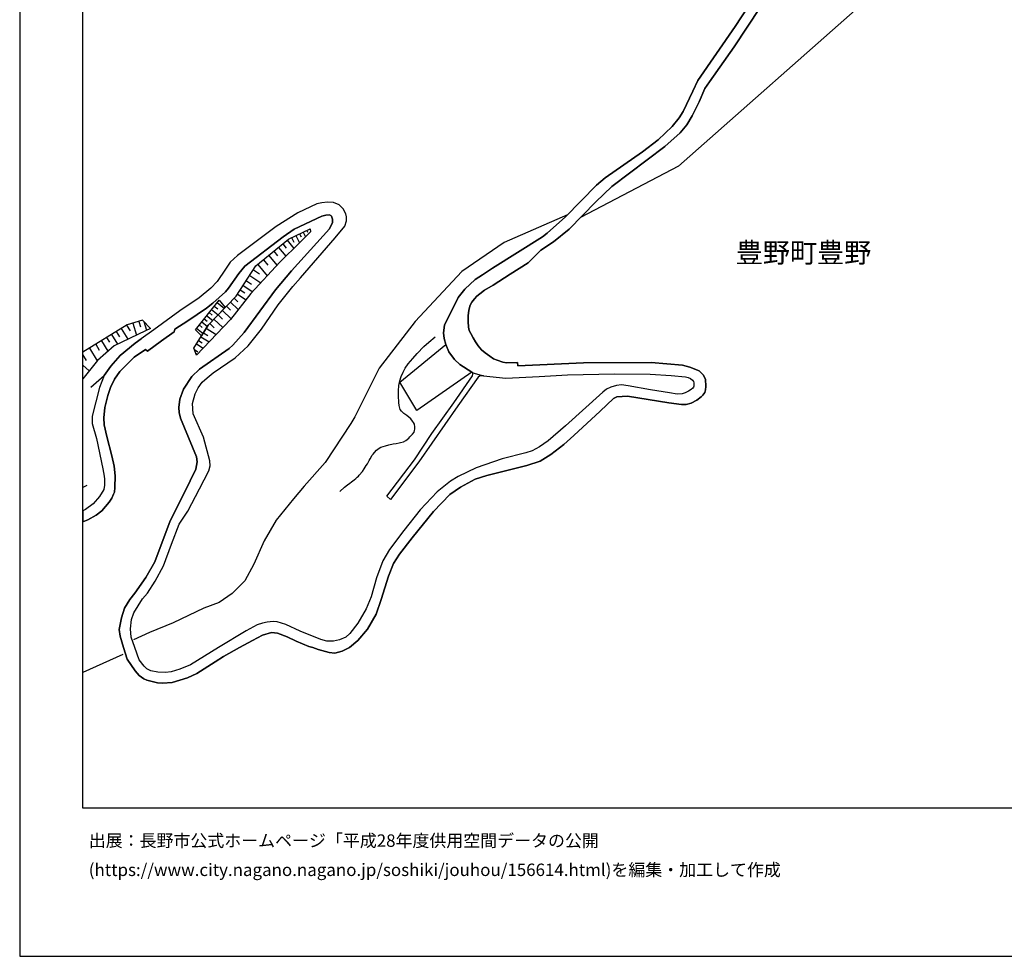
# Model space of a CAD drawing. Extents: x -10 to 410, y -24 to 273.
# Drawn here: x -10 to 146, y -24 to 125 of the extents above; entities that cross this region are included whole.
import ezdxf

# ---------------------------------------------------------------- set-up
doc = ezdxf.new("R2010")
doc.units = 0
for name, color, linetype in [('03_GYOUSEI_POLY', 4, 'Continuous'), ('05_DM_LINE', 7, 'Continuous'), ('08_ROAD_LINE', 3, 'Continuous'), ('09_ROAD_POLY', 5, 'Continuous'), ('12_KASEN_LINE', 4, 'Continuous'), ('印刷レイアウト', 1, 'Continuous'), ('印刷用フレーム', 1, 'Continuous'), ('背景', 3, 'Continuous')]:
    doc.layers.add(name, color=color, linetype=linetype)
doc.styles.add('STD', font='txt')

msp = doc.modelspace()

# ---------------------------------------------------------------- linework, layer by layer
at = {"layer": '05_DM_LINE', "color": 253}
for p, q in [((34.039094, 90.70144), (34.268537, 90.228773)), ((34.603573, 90.974981), (34.96393, 90.21706)), ((35.168913, 91.244387), (35.298793, 90.963268)), ((31.378963, 89.119453), (31.933624, 88.443525)), ((32.048862, 89.674113), (33.113224, 88.388748)), ((32.763719, 90.092003), (33.098583, 89.396783)), ((33.463935, 90.4279), (34.0136, 89.271726)), ((29.943392, 87.928139), (30.548867, 87.193644)), ((30.673752, 88.537231), (31.838883, 87.135078)), ((28.31834, 86.587996), (29.013733, 85.748427)), ((29.158255, 87.283561), (30.454127, 85.717076)), ((26.708964, 84.963289), (27.664117, 84.338005)), ((27.418998, 85.842133), (28.908141, 84.033458)), ((25.59861, 83.263824), (26.414064, 82.73259)), ((26.128982, 84.084101), (27.89356, 82.927927)), ((24.638634, 81.803103), (25.348668, 81.338015)), ((25.10355, 82.513826), (26.608367, 81.521639)), ((17.51366, 75.498234), (21.268641, 80.181841)), ((20.958927, 79.791168), (22.113207, 78.86926)), ((23.084035, 79.873161), (24.318412, 78.681847)), ((23.678658, 80.494312), (24.268631, 79.927938)), ((24.193355, 81.123386), (25.553651, 80.236618)), ((19.688548, 78.20918), (20.193427, 77.803003)), ((20.093692, 78.713197), (21.148408, 77.869493)), ((20.513649, 79.244431), (21.068309, 78.79898)), ((21.794019, 78.537497), (23.164133, 77.224916)), ((22.454099, 79.224794), (23.103499, 78.599854)), ((7.598675, 76.521772), (8.16901, 74.642817)), ((8.539014, 76.802892), (8.798774, 75.939551)), ((9.333969, 76.787389), (9.75875, 75.404527)), ((18.513599, 76.744325), (19.428788, 76.013965)), ((18.903239, 77.232495), (19.363331, 76.861458)), ((19.298908, 77.724799), (20.263707, 76.947586)), ((20.463867, 77.158426), (21.848623, 75.818628)), ((21.128943, 77.849856), (21.818306, 77.181852)), ((4.968689, 75.189553), (5.463921, 74.388913)), ((5.76864, 75.678068), (6.808542, 73.99445)), ((6.613205, 76.197588), (7.158219, 75.31461)), ((17.708997, 75.744214), (18.743214, 74.912223)), ((18.123958, 76.259945), (18.608339, 75.869271)), ((18.798853, 75.00214), (19.51371, 74.557034)), ((19.248954, 75.716998), (20.813544, 74.732734)), ((19.793968, 76.459071), (20.488327, 75.787278)), ((2.613277, 73.736412), (3.63871, 72.076565)), ((3.448196, 74.252143), (3.914145, 73.494222)), ((4.209045, 74.716886), (5.143528, 73.197599)), ((18.023362, 73.771552), (18.613334, 73.40465)), ((18.393537, 74.357563), (19.688548, 73.548999)), ((0.704178, 72.564735), (1.938555, 70.564857)), ((1.70894, 73.177962), (2.2636, 72.271558)), ((17.34864, 72.334258), (17.898477, 71.994227)), ((17.693321, 73.236529), (18.758717, 72.572659)), ((0.238228, 70.592074), (-0.352778, 71.549466)), ((17.588935, 71.752037), (17.818378, 71.584261)), ((0.664042, 68.974946), (-0.352778, 69.893408)), ((0.293867, 50.767961), (-0.352778, 50.493731))]:
    msp.add_line(p, q, dxfattribs=at)
for points in [[(17.704173, 71.462994), (17.258723, 72.549232), (19.563491, 76.228594), (24.003875, 80.826419), (27.124098, 85.599943), (32.278305, 89.861526), (35.713927, 91.502081)], [(35.713927, 91.502081), (35.768532, 91.021834), (34.118159, 89.373356), (30.914048, 86.224883), (26.329142, 81.212958), (23.073183, 77.107783), (17.704173, 71.462994)], [(21.268641, 80.181841), (22.258762, 79.017744), (19.563491, 76.228594), (18.503952, 74.529473), (17.51366, 75.498234)], [(10.378867, 75.681858), (9.143628, 76.986515), (6.693304, 76.248231), (-0.352778, 71.909134)], [(10.378867, 75.681858), (9.608371, 75.334248), (4.648467, 72.962988), (1.983341, 70.623424), (-0.352778, 67.705428)], [(0.954119, 66.392847), (3.04891, 68.252165), (4.108449, 69.717019), (5.608443, 71.412351), (7.963855, 73.373299), (8.928654, 74.072654)], [(61.343715, 68.736545), (52.613326, 62.68179), (49.943377, 67.177984), (57.198231, 73.127319)], [(12.878973, 43.502254), (13.518555, 45.216878), (16.043982, 50.197453), (16.683564, 51.533461)]]:
    msp.add_lwpolyline(points, dxfattribs=at)
at = {"layer": '08_ROAD_LINE', "color": 253}
msp.add_line((48.438559, 48.599962), (47.848587, 49.084342), dxfattribs=at)
for points in [[(61.343715, 68.736545), (59.414117, 69.982636), (58.608481, 70.7912), (57.718785, 71.998362), (57.198231, 73.127319), (56.933648, 74.088156), (56.838908, 74.998351), (56.98343, 76.193454), (59.178644, 80.623158), (60.228537, 81.89681), (61.874087, 83.443658), (63.013725, 84.189521), (64.623962, 85.264046), (72.543892, 90.21706), (73.303708, 90.783434), (76.188459, 93.396883), (81.128898, 98.416387), (82.468696, 99.599778), (88.398394, 103.701508), (90.888681, 105.623183), (93.118175, 107.693685), (94.233352, 109.068623), (94.85347, 110.09216), (96.368106, 113.291276), (97.158238, 114.986608), (103.108435, 123.587977), (106.088959, 128.21698)], [(108.323276, 128.24833), (107.778262, 127.588078), (107.039117, 126.564712), (102.954095, 120.369225), (98.998953, 114.818487), (98.293914, 113.732593), (97.363222, 111.639008), (96.268542, 109.384882), (95.433624, 107.998231), (94.393549, 106.709077), (91.933579, 104.541078), (83.528407, 98.177987), (80.983343, 95.779511), (76.748976, 91.439724), (74.308643, 89.423999), (72.263634, 88.103838)], [(63.173749, 68.158458), (66.74907, 67.822561), (72.023511, 68.072675), (76.499034, 68.361719), (83.963867, 68.521571), (89.598665, 68.447502), (92.918876, 68.244241), (95.238287, 68.009975), (95.658244, 67.912478), (95.988284, 67.763995), (96.303682, 67.51767), (96.483344, 67.279614), (96.533298, 67.06464), (96.539155, 66.904443), (96.539155, 66.763883), (96.518484, 66.568547), (96.468703, 66.392847), (96.363283, 66.23265), (96.113341, 66.002173), (95.673747, 65.748269), (95.158188, 65.494366), (94.693445, 65.322456), (93.903312, 65.291105), (92.704074, 65.478863), (89.68841, 65.974957), (86.148402, 66.61161), (85.068365, 66.728743), (84.273409, 66.666387), (83.37889, 66.384923), (82.713814, 66.052816), (82.128837, 65.588072), (76.173817, 60.259888), (73.44823, 57.873126), (72.068297, 56.912288), (70.888696, 56.299061), (69.923897, 55.998305), (66.173911, 55.041257), (62.033251, 53.599829), (59.158146, 52.216968), (57.968727, 51.498321), (55.858434, 49.806779), (53.173843, 46.916344), (50.568317, 43.662451), (48.263721, 40.666252), (47.233465, 38.86929), (46.243172, 36.162478), (45.363295, 33.146642), (44.568339, 31.24426), (43.258858, 28.943625), (42.018624, 27.326497), (41.388688, 26.7522), (40.383754, 26.314673), (39.408275, 26.138973), (38.338917, 26.138973), (37.378942, 26.361526), (34.124015, 27.717171), (31.858348, 28.763791), (30.483411, 29.182026), (29.838833, 29.213032), (28.898494, 29.135173), (28.15332, 28.986689), (27.313406, 28.713148), (25.553651, 27.764025), (21.193366, 25.092008), (16.758839, 22.373139), (15.053689, 21.677919), (13.673756, 21.244526), (12.783199, 21.162188), (11.573282, 21.173901), (10.44329, 21.404378), (9.823173, 21.748199), (9.418891, 22.166089), (8.628931, 23.16241), (7.938534, 25.092008), (7.338915, 26.763913), (7.209035, 28.053068), (7.388696, 29.548928), (7.738201, 30.587969), (9.133809, 32.818669), (9.908267, 33.744366), (11.13386, 35.607818), (12.468834, 38.049013), (13.713892, 41.498242), (14.963944, 44.654639), (16.323207, 46.716873), (18.193377, 50.24844), (19.653408, 53.107525), (19.833931, 53.924013), (19.813433, 54.717074), (18.798853, 58.474984), (17.163982, 62.135053), (17.079061, 63.818671), (17.463878, 65.314532), (17.948258, 66.264), (18.613334, 67.174194), (19.358336, 67.842198), (20.318312, 68.642839), (23.813534, 71.03718), (25.888687, 72.927848), (28.008799, 75.556801), (30.628966, 79.431844), (32.938558, 82.341916), (34.158122, 83.744415), (39.668896, 90.064787), (41.21385, 91.908602), (41.448288, 92.767809), (41.448288, 93.38517), (41.353548, 93.885053), (40.958912, 94.681904), (40.333972, 95.271704), (39.433596, 95.642741), (38.448299, 95.697518), (37.579102, 95.627238), (36.758824, 95.463251), (33.763658, 94.021823), (30.298754, 91.873462), (24.188532, 87.271848), (23.008759, 86.228673), (22.26858, 85.099715), (20.954104, 83.138767), (19.978453, 82.10386), (18.098637, 80.557012), (15.039048, 78.502357), (10.903383, 75.498234), (8.928654, 74.072654), (7.963855, 73.373299), (5.608443, 71.412351), (4.108449, 69.717019), (3.04891, 68.252165), (2.303735, 66.306719), (1.164098, 61.764016), (1.158241, 60.611632), (1.843815, 58.236583), (2.863219, 53.424129), (3.068374, 52.260031), (3.103514, 51.779441), (3.118156, 51.287481), (3.113333, 50.84203), (2.978457, 50.174026), (2.313554, 49.064705), (1.293978, 47.904397), (0.068385, 46.963197), (-0.352778, 46.768549)], [(68.618206, 69.760083), (79.063563, 70.23654), (89.794002, 70.287183), (94.743226, 69.869293), (95.893544, 69.576459), (97.378897, 68.951519), (98.018479, 68.326579), (98.363333, 67.654441), (98.454111, 66.50998), (98.39365, 65.974957), (98.273416, 65.549143), (97.963874, 65.123329), (97.673797, 64.841865), (96.993218, 64.303052), (96.128844, 63.857601), (95.313562, 63.654685), (94.598705, 63.638837), (92.553696, 63.888951), (86.018522, 64.947629), (84.343689, 64.869425), (83.813489, 64.584172), (81.678735, 62.556733), (77.513615, 58.701326), (75.948164, 57.314676), (73.878867, 55.701337), (72.158214, 54.67401), (70.043959, 53.967076), (63.698265, 52.357528), (61.883733, 51.791154), (59.533145, 50.517847), (57.829028, 49.349959), (55.268633, 46.677943), (51.908287, 42.52178), (49.858455, 39.912465), (48.923801, 38.41626), (48.138664, 36.412248), (46.959063, 32.724962), (46.173754, 30.36955), (44.793993, 28.017928), (43.278323, 26.213043), (41.93353, 25.092008), (40.783213, 24.513921), (39.598617, 24.232802), (38.749056, 24.298947), (36.968803, 24.806755), (36.113213, 25.092008), (35.503948, 25.291135), (33.493218, 26.138973), (32.053685, 26.806977), (30.508732, 27.392988), (29.558575, 27.478771), (28.133856, 27.06846), (26.583907, 26.224756), (24.523395, 25.092008), (21.978503, 23.693644), (20.653347, 22.84994), (17.768597, 20.978909), (16.283244, 20.314695), (13.818278, 19.576411), (12.303642, 19.43964), (11.5235, 19.50992), (9.803708, 19.939524), (9.32329, 20.119358), (8.583972, 20.662305), (7.954036, 21.385086), (6.693304, 23.248193), (6.128825, 25.092008), (5.573303, 26.89276), (5.423786, 27.943514), (5.783282, 29.818679), (6.2637, 31.322464), (7.108438, 32.717038), (7.918896, 33.701302), (9.643511, 36.228624), (11.093724, 38.709093), (13.518555, 45.216878), (16.043982, 50.197453), (16.683564, 51.533461), (17.579116, 53.396568), (17.813555, 54.5648), (17.67868, 55.33409), (15.173751, 61.46326), (14.938451, 62.357606), (14.868171, 63.162381), (15.023372, 64.467038), (15.60835, 66.064529), (16.954176, 68.056828), (18.173912, 69.263989), (22.853558, 72.521672), (23.428716, 73.037402), (25.253928, 75.03728), (30.233469, 81.818606), (32.768542, 84.806882), (38.778339, 91.482788), (39.2734, 92.517695), (39.249112, 93.021712), (39.079096, 93.486456), (38.973676, 93.607723), (38.718739, 93.689716), (38.193362, 93.66629), (37.548785, 93.517806), (33.173858, 91.451438), (31.414103, 90.21706), (25.358487, 85.592019), (24.408157, 84.396571), (22.768636, 82.07251), (22.26858, 81.482709), (20.283172, 79.693671), (19.263596, 78.924037), (16.334059, 76.924159), (14.268552, 75.568514), (14.153314, 75.181974), (12.128975, 73.732623), (9.903271, 72.068641), (9.608371, 72.373188), (7.794012, 71.13881), (6.829041, 70.158336), (5.539025, 68.888818), (4.713924, 67.642727), (4.058667, 66.318433), (3.613216, 65.056839), (3.164148, 63.174094), (2.993099, 61.513902), (3.073197, 60.392868), (3.463871, 58.549053), (4.243152, 55.474995), (4.61815, 53.842019), (4.794023, 52.303095), (4.75871, 50.49821), (4.673789, 49.717206), (4.553727, 49.396813), (4.253832, 48.763949), (3.843693, 48.174148), (2.704055, 46.76786), (1.794033, 46.084353), (0.454064, 45.353649), (-0.352778, 45.017752)], [(72.263634, 88.103838), (70.268579, 86.084323), (67.418968, 84.299075), (64.749019, 82.564814), (63.36323, 81.752116), (62.628908, 81.201245), (62.158135, 80.826419), (61.763672, 80.392681), (61.363352, 79.873161), (61.098596, 79.361564), (60.903259, 78.818617), (60.808519, 78.217103), (60.758738, 77.658309), (60.773379, 76.818739), (60.834013, 75.888908), (60.943395, 75.392814), (61.204188, 74.888797), (61.553693, 74.213213), (61.948329, 73.57656), (62.358468, 72.916135), (62.898486, 72.299118), (63.443328, 71.826451), (64.178684, 71.303141), (64.793978, 70.89662), (65.33882, 70.646851), (66.238334, 70.357807), (66.84381, 70.216903), (68.579104, 70.27168), (68.618206, 69.760083)], [(47.848587, 49.084342), (52.24315, 54.861423), (55.003878, 59.017931), (58.463959, 63.888951), (61.468772, 68.197388), (61.523376, 68.467139), (61.488236, 68.634915), (61.343715, 68.736545)], [(63.173749, 68.158458), (62.743113, 68.193598), (62.558628, 68.135031), (62.368114, 67.994472), (59.12404, 63.431787), (52.948189, 54.541374), (48.438559, 48.599962)]]:
    msp.add_lwpolyline(points, dxfattribs=at)
at = {"layer": '09_ROAD_POLY', "color": 7}
msp.add_lwpolyline([(106.088959, 128.21698), (103.108435, 123.587977), (97.158238, 114.986608), (96.368106, 113.291276), (94.85347, 110.09216), (94.233352, 109.068623), (93.118175, 107.693685), (90.888681, 105.623183), (88.398394, 103.701508), (82.468696, 99.599778), (81.128898, 98.416387), (76.188459, 93.396883), (73.303708, 90.783434), (72.543892, 90.21706), (64.623962, 85.264046), (63.013725, 84.189521), (61.874087, 83.443658), (60.228537, 81.89681), (59.178644, 80.623158), (56.98343, 76.193454), (56.838908, 74.998351), (56.933648, 74.088156), (57.198231, 73.127319), (57.718785, 71.998362), (58.608481, 70.7912), (59.414117, 69.982636), (61.343715, 68.736545), (61.488236, 68.634915), (63.173749, 68.158458), (66.74907, 67.822561), (72.023511, 68.072675), (76.499034, 68.361719), (83.963867, 68.521571), (89.598665, 68.447502), (92.918876, 68.244241), (95.238287, 68.009975), (95.658244, 67.912478), (95.988284, 67.763995), (96.303682, 67.51767), (96.483344, 67.279614), (96.533298, 67.06464), (96.539155, 66.904443), (96.539155, 66.763883), (96.518484, 66.568547), (96.468703, 66.392847), (96.363283, 66.23265), (96.113341, 66.002173), (95.673747, 65.748269), (95.158188, 65.494366), (94.693445, 65.322456), (93.903312, 65.291105), (92.704074, 65.478863), (89.68841, 65.974957), (86.148402, 66.61161), (85.068365, 66.728743), (84.273409, 66.666387), (83.37889, 66.384923), (82.713814, 66.052816), (82.128837, 65.588072), (76.173817, 60.259888), (73.44823, 57.873126), (72.068297, 56.912288), (70.888696, 56.299061), (69.923897, 55.998305), (66.173911, 55.041257), (62.033251, 53.599829), (59.158146, 52.216968), (57.968727, 51.498321), (55.858434, 49.806779), (53.173843, 46.916344), (50.568317, 43.662451), (48.263721, 40.666252), (47.233465, 38.86929), (46.243172, 36.162478), (45.363295, 33.146642), (44.568339, 31.24426), (43.258858, 28.943625), (42.018624, 27.326497), (41.388688, 26.7522), (40.383754, 26.314673), (39.408275, 26.138973), (38.338917, 26.138973), (37.378942, 26.361526), (34.124015, 27.717171), (31.858348, 28.763791), (30.483411, 29.182026), (29.838833, 29.213032), (28.898494, 29.135173), (28.15332, 28.986689), (27.313406, 28.713148), (25.553651, 27.764025), (21.193366, 25.092008), (16.758839, 22.373139), (15.053689, 21.677919), (13.673756, 21.244526), (12.783199, 21.162188), (11.573282, 21.173901), (10.44329, 21.404378), (9.823173, 21.748199), (9.418891, 22.166089), (8.628931, 23.16241), (7.938534, 25.092008), (7.338915, 26.763913), (7.209035, 28.053068), (7.388696, 29.548928), (7.738201, 30.587969), (9.133809, 32.818669), (9.908267, 33.744366), (11.13386, 35.607818), (12.468834, 38.049013), (13.713892, 41.498242), (14.963944, 44.654639), (16.323207, 46.716873), (18.193377, 50.24844), (19.653408, 53.107525), (19.833931, 53.924013), (19.813433, 54.717074), (18.798853, 58.474984), (17.163982, 62.135053), (17.079061, 63.818671), (17.463878, 65.314532), (17.948258, 66.264), (18.613334, 67.174194), (19.358336, 67.842198), (20.318312, 68.642839), (23.813534, 71.03718), (25.888687, 72.927848), (28.008799, 75.556801), (30.628966, 79.431844), (32.938558, 82.341916), (34.158122, 83.744415), (39.668896, 90.064787), (41.21385, 91.908602), (41.448288, 92.767809), (41.448288, 93.38517), (41.353548, 93.885053), (40.958912, 94.681904), (40.333972, 95.271704), (39.433596, 95.642741), (38.448299, 95.697518), (37.579102, 95.627238), (36.758824, 95.463251), (33.763658, 94.021823), (30.298754, 91.873462), (24.188532, 87.271848), (23.008759, 86.228673), (22.26858, 85.099715), (20.954104, 83.138767), (19.978453, 82.10386), (18.098637, 80.557012), (15.039048, 78.502357), (10.903383, 75.498234), (8.928654, 74.072654), (7.963855, 73.373299), (5.608443, 71.412351), (4.108449, 69.717019), (3.04891, 68.252165), (2.303735, 66.306719), (1.164098, 61.764016), (1.158241, 60.611632), (1.843815, 58.236583), (2.863219, 53.424129), (3.068374, 52.260031), (3.103514, 51.779441), (3.118156, 51.287481), (3.113333, 50.84203), (2.978457, 50.174026), (2.313554, 49.064705), (1.293978, 47.904397), (0.068385, 46.963197), (-0.352778, 46.768549), (-0.352778, 45.017752), (0.454064, 45.353649), (1.794033, 46.084353), (2.704055, 46.76786), (3.843693, 48.174148), (4.253832, 48.763949), (4.553727, 49.396813), (4.673789, 49.717206), (4.75871, 50.49821), (4.794023, 52.303095), (4.61815, 53.842019), (4.243152, 55.474995), (3.463871, 58.549053), (3.073197, 60.392868), (2.993099, 61.513902), (3.164148, 63.174094), (3.613216, 65.056839), (4.058667, 66.318433), (4.713924, 67.642727), (5.539025, 68.888818), (6.829041, 70.158336), (7.794012, 71.13881), (9.608371, 72.373188), (9.903271, 72.068641), (12.128975, 73.732623), (14.153314, 75.181974), (14.268552, 75.568514), (16.334059, 76.924159), (19.263596, 78.924037), (20.283172, 79.693671), (22.26858, 81.482709), (22.768636, 82.07251), (24.408157, 84.396571), (25.358487, 85.592019), (31.414103, 90.21706), (33.173858, 91.451438), (37.548785, 93.517806), (38.193362, 93.66629), (38.718739, 93.689716), (38.973676, 93.607723), (39.079096, 93.486456), (39.249112, 93.021712), (39.2734, 92.517695), (38.778339, 91.482788), (32.768542, 84.806882), (30.233469, 81.818606), (25.253928, 75.03728), (23.428716, 73.037402), (22.853558, 72.521672), (18.173912, 69.263989), (16.954176, 68.056828), (15.60835, 66.064529), (15.023372, 64.467038), (14.868171, 63.162381), (14.938451, 62.357606), (15.173751, 61.46326), (17.67868, 55.33409), (17.813555, 54.5648), (17.579116, 53.396568), (16.683564, 51.533461), (16.043982, 50.197453), (13.518555, 45.216878), (11.093724, 38.709093), (9.643511, 36.228624), (7.918896, 33.701302), (7.108438, 32.717038), (6.2637, 31.322464), (5.783282, 29.818679), (5.423786, 27.943514), (5.573303, 26.89276), (6.128825, 25.092008), (6.693304, 23.248193), (7.954036, 21.385086), (8.583972, 20.662305), (9.32329, 20.119358), (9.803708, 19.939524), (11.5235, 19.50992), (12.303642, 19.43964), (13.818278, 19.576411), (16.283244, 20.314695), (17.768597, 20.978909), (20.653347, 22.84994), (21.978503, 23.693644), (24.523395, 25.092008), (26.583907, 26.224756), (28.133856, 27.06846), (29.558575, 27.478771), (30.508732, 27.392988), (32.053685, 26.806977), (33.493218, 26.138973), (35.503948, 25.291135), (36.113213, 25.092008), (36.968803, 24.806755), (38.749056, 24.298947), (39.598617, 24.232802), (40.783213, 24.513921), (41.93353, 25.092008), (43.278323, 26.213043), (44.793993, 28.017928), (46.173754, 30.36955), (46.959063, 32.724962), (48.138664, 36.412248), (48.923801, 38.41626), (49.858455, 39.912465), (51.908287, 42.52178), (55.268633, 46.677943), (57.829028, 49.349959), (59.533145, 50.517847), (61.883733, 51.791154), (63.698265, 52.357528), (70.043959, 53.967076), (72.158214, 54.67401), (73.878867, 55.701337), (75.948164, 57.314676), (77.513615, 58.701326), (81.678735, 62.556733), (83.813489, 64.584172), (84.343689, 64.869425), (86.018522, 64.947629), (92.553696, 63.888951), (94.598705, 63.638837), (95.313562, 63.654685), (96.128844, 63.857601), (96.993218, 64.303052), (97.673797, 64.841865), (97.963874, 65.123329), (98.273416, 65.549143), (98.39365, 65.974957), (98.454111, 66.50998), (98.363333, 67.654441), (98.018479, 68.326579), (97.378897, 68.951519), (95.893544, 69.576459), (94.743226, 69.869293), (89.794002, 70.287183), (79.063563, 70.23654), (68.618206, 69.760083), (68.579104, 70.27168), (66.84381, 70.216903), (66.238334, 70.357807), (65.33882, 70.646851), (64.793978, 70.89662), (64.178684, 71.303141), (63.443328, 71.826451), (62.898486, 72.299118), (62.358468, 72.916135), (61.948329, 73.57656), (61.553693, 74.213213), (61.204188, 74.888797), (60.943395, 75.392814), (60.834013, 75.888908), (60.773379, 76.818739), (60.758738, 77.658309), (60.808519, 78.217103), (60.903259, 78.818617), (61.098596, 79.361564), (61.363352, 79.873161), (61.763672, 80.392681), (62.158135, 80.826419), (62.628908, 81.201245), (63.36323, 81.752116), (64.749019, 82.564814), (67.418968, 84.299075), (70.268579, 86.084323), (72.263634, 88.103838), (74.308643, 89.423999), (76.748976, 91.439724), (80.983343, 95.779511), (83.528407, 98.177987), (91.933579, 104.541078), (94.393549, 106.709077), (95.433624, 107.998231), (96.268542, 109.384882), (97.363222, 111.639008), (98.293914, 113.732593), (98.998953, 114.818487), (102.954095, 120.369225), (107.039117, 126.564712)], dxfattribs=at)
msp.add_lwpolyline([(63.173749, 68.158458), (62.743113, 68.193598), (62.558628, 68.135031), (62.368114, 67.994472), (59.12404, 63.431787), (52.948189, 54.541374), (48.438559, 48.599962), (47.848587, 49.084342), (52.24315, 54.861423), (55.003878, 59.017931), (58.463959, 63.888951), (61.468772, 68.197388), (61.523376, 68.467139), (61.488236, 68.634915), (63.173749, 68.158458)], close=True, dxfattribs=at)
at = {"layer": '12_KASEN_LINE', "color": 7}
msp.add_line((6.019615, 24.017828), (-0.352778, 21.12188), dxfattribs=at)
for points in [[(177.315447, 171.951434), (150.705013, 148.16236), (124.395508, 128.193553), (94.089864, 101.431879), (78.559546, 93.291119)], [(76.514709, 93.728646), (66.479491, 89.303076), (59.769478, 84.721099), (52.364246, 76.807026), (46.625061, 69.408339), (42.819264, 61.674099), (42.164007, 60.638848), (38.079157, 54.46317), (34.779272, 50.681833), (33.049835, 48.701248), (30.338889, 45.279579), (28.429617, 42.021552), (26.779244, 38.34598), (25.334026, 35.69739), (23.329153, 33.689589), (21.26468, 32.256085), (18.859314, 31.322464), (13.989327, 28.998402), (10.224699, 27.470847), (7.678773, 26.314673)], [(40.423889, 49.822626), (41.154249, 50.52577), (41.65241, 50.920234), (41.985379, 51.15829), (42.257886, 51.36534), (42.677671, 51.681944), (42.93657, 51.920001), (43.152405, 52.123261), (43.377025, 52.279669), (43.497087, 52.431942), (43.988357, 53.006239), (44.292042, 53.443766), (44.588837, 53.955363), (44.786069, 54.244406), (45.073218, 54.748424), (45.240305, 55.045047), (45.545885, 55.61142), (45.680588, 55.783331), (45.8916, 56.041368), (46.225602, 56.388978), (46.668986, 56.689735), (46.938565, 56.873359), (47.637747, 57.092122), (48.208944, 57.244396), (48.878843, 57.381166), (49.356505, 57.471083), (49.802817, 57.537229), (50.052759, 57.592006), (50.499071, 57.717063), (50.871141, 57.932037), (51.346737, 58.314787), (51.510723, 58.517703), (51.953073, 58.912511), (52.179761, 59.260121), (52.276396, 59.502311), (52.297928, 59.744501), (52.284147, 60.072475), (52.226614, 60.494499), (52.092772, 60.763905), (51.959964, 60.986458), (51.693313, 61.388845), (51.345703, 61.646883), (51.011701, 61.9125), (50.539034, 62.22497), (50.185567, 62.591873), (50.00091, 62.869548), (49.836924, 63.459348), (49.775429, 63.970945), (49.722719, 65.021699), (49.71979, 65.803046), (49.78318, 66.635037), (49.942343, 67.396748), (50.160246, 68.072675), (50.448256, 68.783398), (50.792076, 69.40076), (51.271461, 70.06084), (51.975639, 70.939684), (52.653289, 71.713108), (53.747107, 72.838276), (54.524493, 73.502146), (55.539073, 74.34585)]]:
    msp.add_lwpolyline(points, dxfattribs=at)
at = {"layer": '印刷レイアウト', "color": 7}
for points in [[(-10.309448, -23.852808), (409.661817, -23.852808), (409.632878, 273.147152), (-10.338387, 273.147152)], [(399.647269, -0.352433), (-0.353122, -0.352433), (-0.353122, 249.647122), (399.647269, 249.647122)]]:
    msp.add_lwpolyline(points, close=True, dxfattribs=at)
at = {"layer": '印刷用フレーム', "color": 7}
msp.add_lwpolyline([(399.647268, -0.352778), (-0.352778, -0.352778), (-0.352778, 249.647122), (399.647268, 249.647122)], close=True, dxfattribs=at)
msp.add_lwpolyline([(399.647268, -0.352778), (-0.352778, -0.352778), (-0.352778, 249.647122), (399.647268, 249.647122)], close=True, dxfattribs=at)
at = {"layer": '背景', "color": 7}
msp.add_lwpolyline([(399.647268, -0.352778), (-0.352778, -0.352778), (-0.352778, 249.647122), (399.647268, 249.647122)], close=True, dxfattribs=at)

# ---------------------------------------------------------------- texts
at = {"layer": '03_GYOUSEI_POLY', "color": 7, "insert": (103.182849, 89.285112), "char_height": 3.149801, "attachment_point": 1, "style": 'STD'}
msp.add_mtext('\\fMS Gothic|b0|i0|c128;\\H3.1498;\\C31;豊野町豊野', dxfattribs=at)
at = {"layer": '印刷レイアウト', "color": 7, "char_height": 1.968626, "attachment_point": 1, "style": 'STD'}
for s, insert in [('\\fMeiryo|b0|i0|c128;\\H1.9686;\\C7;出展：長野市公式ホームページ「平成28年度供用空間データの公開', (0.608921, -4.525035)), ('\\fMeiryo|b0|i0|c128;\\H1.9686;\\C7;(https://www.city.nagano.nagano.jp/soshiki/jouhou/156614.html)を編集・加工して作成', (0.608921, -9.155243))]:
    msp.add_mtext(s, dxfattribs=dict(at, insert=insert))

doc.saveas('drawing.dxf')
